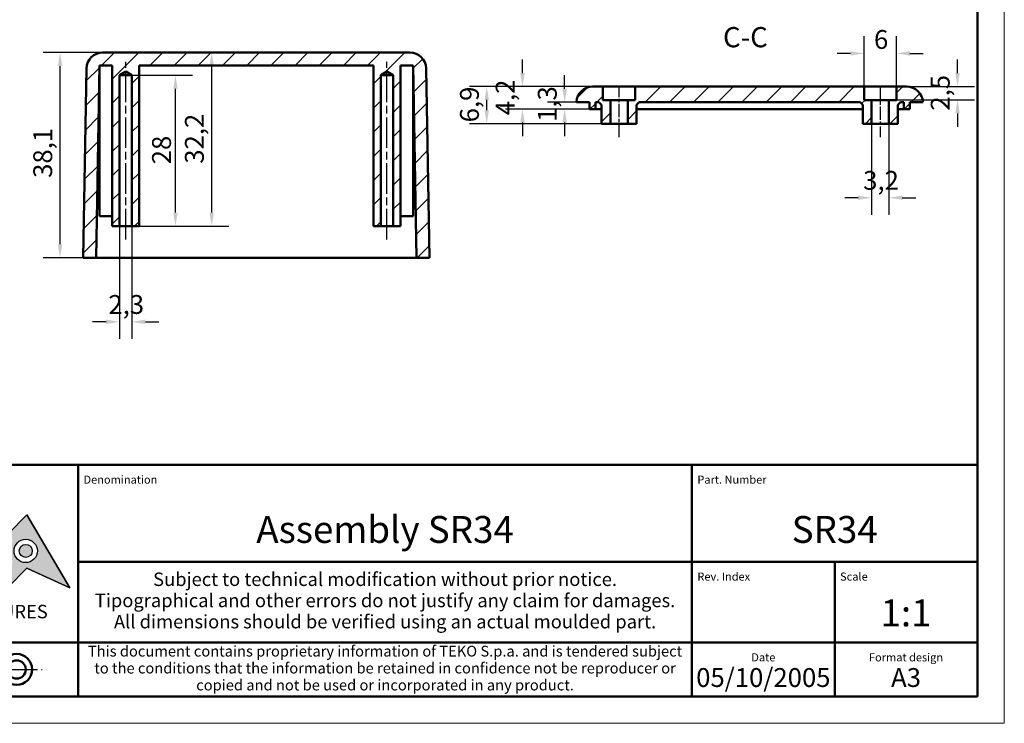
# Model space of a CAD drawing. Extents: x 0 to 420, y 0 to 297.
# Drawn here: x 237 to 420, y 0 to 131 of the extents above; entities that cross this region are included whole.
import ezdxf
from ezdxf.enums import TextEntityAlignment as Align

# ---------------------------------------------------------------- set-up
doc = ezdxf.new("R2010")
doc.units = 0
doc.linetypes.add('CHAIN', pattern=[0.3543, 0.2362, -0.0295, 0.0591, -0.0295])
doc.linetypes.add('LONG_DASH_DOTTED', pattern=[0.3001, 0.2362, -0.0295, 0.0049, -0.0295])
doc.layers.get('0').update_dxf_attribs({"lineweight": 25})
for name, color, linetype, lineweight in [('Geometria schizzo(ISO)', 7, 'Continuous', 50), ('Linea del centro(ISO)', 179, 'CHAIN', 25), ('Linee di simmetria(ISO)', 250, 'LONG_DASH_DOTTED', 25), ('Quote(ISO)', 7, 'Continuous', 25), ('Simboli(ISO)', 7, 'Continuous', 25), ('Spigoli visibili(ISO)', 7, 'Continuous', 50), ('Tratteggio', 3, 'Continuous', 9)]:
    doc.layers.add(name, color=color, linetype=linetype, lineweight=lineweight)
doc.styles.add('DEFAULT-ISO~0', font='ARIAL.TTF')
doc.styles.get("Standard").update_dxf_attribs({"font": 'ARIAL.TTF'})
doc.styles.add('Stile testo32', font='ARIAL.TTF')
doc.styles.add('Tabella-ISO', font='ARIAL.TTF')
doc.dimstyles.new('DEFAULT-ISO-Metodo 1b', dxfattribs={"dimtxt": 3.5, "dimasz": 2.5, "dimexe": 3.175, "dimexo": 0, "dimgap": 0.762, "dimtad": 1, "dimtoh": 1, "dimrnd": 1e-08, "dimtxsty": 'DEFAULT-ISO~0', "dimcen": 0.09, "dimdle": 10, "dimclrd": 2, "dimclre": 2, "dimclrt": 6, "dimazin": 2, "dimtfac": 0.714286, "dimtofl": 0, "dimtmove": 0, "dimatfit": 3, "dimfxl": 0, "dimtolj": 1, "dimlwd": 25, "dimlwe": 25, "dimarcsym": 0})
pattern_1 = [(45, (0, 0), (-2.245064, 2.245064), [])]

# ---------------------------------------------------------------- blocks, each defined once
blk = doc.blocks.new('Cartigli Cartiglio particolare')
at = {"layer": 'Tratteggio'}
h = blk.add_hatch(color=7, dxfattribs=at)
edge = h.paths.add_edge_path(flags=0)
edge.add_arc((-181.38, 32.01), 2.17, 0, 360)
h.paths.add_polyline_path([(-191.3, 33.23), (-188.43, 33.23), (-188.43, 34.14), (-192.24, 34.14), (-192.24, 29.87), (-188.43, 29.87), (-188.43, 30.79), (-191.3, 30.79), (-191.3, 31.55), (-188.43, 31.55), (-188.43, 32.47), (-191.3, 32.47)], flags=0)
h.paths.add_polyline_path([(-183.85, 33.77), (-183.85, 34.14), (-184.77, 34.14), (-186.47, 32.5), (-186.47, 34.14), (-187.38, 34.14), (-187.38, 29.86), (-186.47, 29.86), (-186.47, 31.5), (-184.77, 29.86), (-183.85, 29.86), (-183.85, 30.23), (-185.63, 32)], flags=0)
h.paths.add_polyline_path([(-195.64, 29.87), (-194.73, 29.87), (-194.73, 33.23), (-193.28, 33.23), (-193.28, 34.14), (-197.09, 34.14), (-197.09, 33.23), (-195.64, 33.23)], flags=0)
h.paths.add_polyline_path([(-184.66, 25.28), (-181.16, 28.83), (-173.2, 25.14), (-181.16, 38.74), (-184.66, 35.17), (-188.15, 38.74), (-191.64, 35.17), (-195.14, 38.74), (-203.1, 25.14), (-195.14, 28.83), (-191.64, 25.28), (-188.15, 28.83)])
h = blk.add_hatch(color=7, dxfattribs=at)
edge = h.paths.add_edge_path()
edge.add_arc((-181.38, 32.01), 1.22, 0, 360)
for p, q in [((-181.16, 38.74), (-184.66, 35.17)), ((-173.2, 25.14), (-181.16, 38.74)), ((-184.66, 25.28), (-181.16, 28.83)), ((-181.16, 28.83), (-173.2, 25.14))]:
    blk.add_line(p, q)
at = {"color": 7}
for p, q in [((-184.66, 35.17), (-181.16, 38.74)), ((-181.16, 38.74), (-173.2, 25.14)), ((-181.16, 28.83), (-184.66, 25.28)), ((-173.2, 25.14), (-181.16, 28.83))]:
    blk.add_line(p, q, dxfattribs=at)
for centre, radius in [((-181.38, 32.01), 2.17), ((-181.38, 32.01, 10), 1.22)]:
    blk.add_circle(centre, radius)
for radius in [2.17, 1.22]:
    blk.add_circle((-181.38, 32.01), radius, dxfattribs=at)
at = {"layer": 'Geometria schizzo(ISO)'}
for p, q in [((-4.65, 48), (-204.65, 48)), ((-171.65, 48), (-171.65, 30)), ((-57.65, 48), (-57.65, 5)), ((-4.65, 48), (-4.65, 5)), ((-171.65, 30), (-171.65, 5)), ((-4.65, 30), (-171.65, 30)), ((-31.15, 5), (-31.15, 30)), ((-204.65, 15), (-4.65, 15)), ((-204.65, 5), (-4.65, 5))]:
    blk.add_line(p, q, dxfattribs=at)
at = {"layer": 'Geometria schizzo(ISO)', "color": 4, "lineweight": 18}
blk.add_line((-0.15, 0), (0.35, 0), dxfattribs=at)
at = {"layer": 'Geometria schizzo(ISO)', "color": 131, "lineweight": 18}
blk.add_line((0.35, 0), (0.35, 0.5), dxfattribs=at)
at = {"layer": 'Geometria schizzo(ISO)'}
for radius in [2.88, 1.69]:
    blk.add_circle((-183.07, 10), radius, dxfattribs=at)
at = {"layer": 'Linee di simmetria(ISO)', "ltscale": 25.547039}
blk.add_line((-200.56, 10), (-177.56, 10), dxfattribs=at)
at = {"layer": 'Simboli(ISO)', "color": 1, "char_height": 1.5}
for s, insert, attachment_point in [('\\fArial|b0|i0;\\H1.5000;Denomination', (-170.65, 44.5), 7), ('\\fArial|b0|i0;\\H1.5000;Part. Number', (-56.65, 44.5), 7), ('\\fArial|b0|i0;\\H1.5000;Scale', (-30.15, 26.5), 7), ('\\fArial|b0|i0;\\H1.5000;Date', (-44.4, 11.5), 8), ('\\fArial|b0|i0;\\H1.5000;Format design', (-17.9, 11.5), 8)]:
    blk.add_mtext(s, dxfattribs=dict(at, insert=insert, attachment_point=attachment_point))
at = {"layer": 'Simboli(ISO)', "color": 7, "attachment_point": 2, "line_spacing_factor": 0.944221, "style": 'Tabella-ISO'}
for s, insert, char_height, width in [('Subject to technical modification without prior notice.\\PTipographical and other errors do not justify any claim for damages. \\PAll dimensions should be verified using an actual moulded part.', (-114.65, 28), 2.5, 110.6616), ('\\fArial|b0|i0;\\H2.0000;This document contains proprietary information of \\fArial|b1|i0;\\H2.0000;TEKO S.p.a.\\fArial|b0|i0;\\H2.0000; and is tendered subject to the conditions that the information be retained in confidence not be reproducer or copied and not be used or incorporated in any product.', (-114.65, 14.4), 2, 113.1843)]:
    blk.add_mtext(s, dxfattribs=dict(at, insert=insert, char_height=char_height, width=width))
at = {"layer": 'Simboli(ISO)', "color": 1, "insert": (-56.65, 26.5), "char_height": 1.5, "attachment_point": 7, "style": 'Tabella-ISO'}
blk.add_mtext('\\fArial|b0|i0;\\H1.5000;Rev. Index', dxfattribs=at)
at = {"layer": 'Simboli(ISO)', "color": 7, "insert": (-188.15, 22), "char_height": 2.5, "width": 25.7551, "attachment_point": 2, "style": 'Tabella-ISO'}
blk.add_mtext('\\fArial|b1|i0;\\H2.5000;ENCLOSURES', dxfattribs=at)
at = {"layer": 'Simboli(ISO)', "color": 7, "style": 'Tabella-ISO'}
for tag, height, p in [('DESCRIZIONE', 5, (-114.65, 36)), ('NUMERO_PARTE', 5, (-31.15, 36)), ('NUMERO_REVISIONE', 5, (-44.4, 20.5)), ('SCALA_GENERALE_VISTE', 5, (-17.9, 20.5)), ('DATA_CREAZIONE', 3.5, (-44.4, 8.5)), ('Dimensioni_foglio', 3.5, (-17.9, 8.5))]:
    blk.add_attdef(tag, text='', height=height, dxfattribs=at).set_placement(p, align=Align.MIDDLE_CENTER)
blk = doc.blocks.new('Bordi A3')
at = {"layer": 'Geometria schizzo(ISO)', "color": 4, "lineweight": 18}
for p, q in [((420, 297), (420, 0)), ((420, 0), (0, 0))]:
    blk.add_line(p, q, dxfattribs=at)
at = {"layer": 'Geometria schizzo(ISO)'}
for p, q in [((415, 292), (415, 5)), ((415, 5), (5, 5))]:
    blk.add_line(p, q, dxfattribs=at)
blk = doc.blocks.new('*D64')
at = {"layer": 'Defpoints', "color": 0, "linetype": 'Continuous'}
for p in [(244.65, 124.55), (252.55, 124.55), (251.34, 86.45)]:
    blk.add_point(p, dxfattribs=at)
at = {"layer": 'Quote(ISO)', "color": 2, "linetype": 'Continuous', "lineweight": 25}
for p, q in [((252.55, 124.55), (241.48, 124.55)), ((244.65, 88.95), (244.65, 122.05)), ((251.34, 86.45), (241.48, 86.45))]:
    blk.add_line(p, q, dxfattribs=at)
at = {"layer": 'Quote(ISO)', "color": 2, "linetype": 'Continuous'}
for points in [[(244.23, 122.05), (245.07, 122.05), (244.65, 124.55)], [(244.23, 88.95), (245.07, 88.95), (244.65, 86.45)]]:
    blk.add_solid(points, dxfattribs=at)
at = {"layer": 'Quote(ISO)', "color": 6, "linetype": 'Continuous', "lineweight": 25, "insert": (239.68, 101.29), "char_height": 3.5, "attachment_point": 1, "rotation": 90, "style": 'DEFAULT-ISO~0'}
blk.add_mtext('\\A1;38,1', dxfattribs=at)
blk = doc.blocks.new('*D65')
at = {"layer": 'Defpoints', "color": 0, "linetype": 'Continuous'}
for p in [(272.81, 124.55), (272.81, 124.55), (259.34, 92.35)]:
    blk.add_point(p, dxfattribs=at)
at = {"layer": 'Quote(ISO)', "color": 2, "linetype": 'Continuous', "lineweight": 25}
for p, q in [((272.81, 94.85), (272.81, 122.05)), ((259.34, 92.35), (275.98, 92.35))]:
    blk.add_line(p, q, dxfattribs=at)
at = {"layer": 'Quote(ISO)', "color": 2, "linetype": 'Continuous'}
for points in [[(272.39, 122.05), (273.22, 122.05), (272.81, 124.55)], [(272.39, 94.85), (273.22, 94.85), (272.81, 92.35)]]:
    blk.add_solid(points, dxfattribs=at)
at = {"layer": 'Quote(ISO)', "color": 6, "linetype": 'Continuous', "lineweight": 25, "insert": (267.84, 103.92), "char_height": 3.5, "attachment_point": 1, "rotation": 90, "style": 'DEFAULT-ISO~0'}
blk.add_mtext('\\A1;32,2', dxfattribs=at)
blk = doc.blocks.new('*D66')
at = {"layer": 'Defpoints', "color": 0, "linetype": 'Continuous'}
for p in [(257.99, 120.35), (266.07, 120.35), (259.34, 92.35)]:
    blk.add_point(p, dxfattribs=at)
at = {"layer": 'Quote(ISO)', "color": 2, "linetype": 'Continuous', "lineweight": 25}
for p, q in [((257.99, 120.35), (269.25, 120.35)), ((266.07, 94.85), (266.07, 117.85)), ((259.34, 92.35), (269.25, 92.35))]:
    blk.add_line(p, q, dxfattribs=at)
at = {"layer": 'Quote(ISO)', "color": 2, "linetype": 'Continuous'}
for points in [[(265.66, 117.85), (266.49, 117.85), (266.07, 120.35)], [(265.66, 94.85), (266.49, 94.85), (266.07, 92.35)]]:
    blk.add_solid(points, dxfattribs=at)
at = {"layer": 'Quote(ISO)', "color": 6, "linetype": 'Continuous', "lineweight": 25, "insert": (261.74, 103.81), "char_height": 3.5, "attachment_point": 1, "rotation": 90, "style": 'DEFAULT-ISO~0'}
blk.add_mtext('\\A1;28', dxfattribs=at)
blk = doc.blocks.new('*D67')
at = {"layer": 'Defpoints', "color": 0, "linetype": 'Continuous'}
for p in [(255.69, 92.35), (257.99, 92.35), (255.69, 74.56)]:
    blk.add_point(p, dxfattribs=at)
at = {"layer": 'Quote(ISO)', "color": 2, "linetype": 'Continuous', "lineweight": 25}
for p, q in [((255.69, 92.35), (255.69, 71.38)), ((257.99, 92.35), (257.99, 71.38)), ((253.19, 74.56), (250.69, 74.56)), ((260.49, 74.56), (262.99, 74.56))]:
    blk.add_line(p, q, dxfattribs=at)
at = {"layer": 'Quote(ISO)', "color": 2, "linetype": 'Continuous'}
for points in [[(253.19, 74.97), (253.19, 74.14), (255.69, 74.56)], [(260.49, 74.97), (260.49, 74.14), (257.99, 74.56)]]:
    blk.add_solid(points, dxfattribs=at)
at = {"layer": 'Quote(ISO)', "color": 6, "linetype": 'Continuous', "lineweight": 25, "insert": (253.62, 79.53), "char_height": 3.5, "attachment_point": 1, "style": 'DEFAULT-ISO~0'}
blk.add_mtext('\\A1;2,3', dxfattribs=at)
blk = doc.blocks.new('*D68')
at = {"layer": 'Defpoints', "color": 0, "linetype": 'Continuous'}
for p in [(323.88, 118.25), (343.56, 118.25), (345.21, 111.35)]:
    blk.add_point(p, dxfattribs=at)
at = {"layer": 'Quote(ISO)', "color": 2, "linetype": 'Continuous', "lineweight": 25}
for p, q in [((343.56, 118.25), (320.71, 118.25)), ((323.88, 113.85), (323.88, 115.75)), ((345.21, 111.35), (320.71, 111.35))]:
    blk.add_line(p, q, dxfattribs=at)
at = {"layer": 'Quote(ISO)', "color": 2, "linetype": 'Continuous'}
for points in [[(323.47, 115.75), (324.3, 115.75), (323.88, 118.25)], [(323.47, 113.85), (324.3, 113.85), (323.88, 111.35)]]:
    blk.add_solid(points, dxfattribs=at)
at = {"layer": 'Quote(ISO)', "color": 6, "linetype": 'Continuous', "lineweight": 25, "insert": (318.92, 111.6), "char_height": 3.5, "attachment_point": 1, "rotation": 90, "style": 'DEFAULT-ISO~0'}
blk.add_mtext('\\A1;6,9', dxfattribs=at)
blk = doc.blocks.new('*D69')
at = {"layer": 'Defpoints', "color": 0, "linetype": 'Continuous'}
for p in [(343.56, 118.25), (330.52, 114.05), (342.98, 114.05)]:
    blk.add_point(p, dxfattribs=at)
at = {"layer": 'Quote(ISO)', "color": 2, "linetype": 'Continuous', "lineweight": 25}
for p, q in [((330.52, 120.75), (330.52, 123.25)), ((343.56, 118.25), (327.34, 118.25)), ((342.98, 114.05), (327.34, 114.05)), ((330.52, 111.55), (330.52, 109.05))]:
    blk.add_line(p, q, dxfattribs=at)
at = {"layer": 'Quote(ISO)', "color": 2, "linetype": 'Continuous'}
for points in [[(330.1, 120.75), (330.93, 120.75), (330.52, 118.25)], [(330.1, 111.55), (330.93, 111.55), (330.52, 114.05)]]:
    blk.add_solid(points, dxfattribs=at)
at = {"layer": 'Quote(ISO)', "color": 6, "linetype": 'Continuous', "lineweight": 25, "insert": (325.55, 112.91), "char_height": 3.5, "attachment_point": 1, "rotation": 90, "style": 'DEFAULT-ISO~0'}
blk.add_mtext('\\A1;4,2', dxfattribs=at)
blk = doc.blocks.new('*D70')
at = {"layer": 'Defpoints', "color": 0, "linetype": 'Continuous'}
for p in [(338.35, 115.35), (340.56, 115.35), (342.98, 114.05)]:
    blk.add_point(p, dxfattribs=at)
at = {"layer": 'Quote(ISO)', "color": 2, "linetype": 'Continuous', "lineweight": 25}
for p, q in [((338.35, 117.85), (338.35, 120.35)), ((340.56, 115.35), (335.17, 115.35)), ((342.98, 114.05), (335.17, 114.05)), ((338.35, 111.55), (338.35, 109.05))]:
    blk.add_line(p, q, dxfattribs=at)
at = {"layer": 'Quote(ISO)', "color": 2, "linetype": 'Continuous'}
for points in [[(337.93, 117.85), (338.77, 117.85), (338.35, 115.35)], [(337.93, 111.55), (338.77, 111.55), (338.35, 114.05)]]:
    blk.add_solid(points, dxfattribs=at)
at = {"layer": 'Quote(ISO)', "color": 6, "linetype": 'Continuous', "lineweight": 25, "insert": (333.38, 111.68), "char_height": 3.5, "attachment_point": 1, "rotation": 90, "style": 'DEFAULT-ISO~0'}
blk.add_mtext('\\A1;1,3', dxfattribs=at)
blk = doc.blocks.new('*D71')
at = {"layer": 'Defpoints', "color": 0, "linetype": 'Continuous'}
for p in [(396.96, 118.25), (411.32, 118.25), (396.96, 115.75)]:
    blk.add_point(p, dxfattribs=at)
at = {"layer": 'Quote(ISO)', "color": 2, "linetype": 'Continuous', "lineweight": 25}
for p, q in [((411.32, 120.75), (411.32, 123.25)), ((396.96, 118.25), (414.49, 118.25)), ((396.96, 115.75), (414.49, 115.75)), ((411.32, 113.25), (411.32, 110.75))]:
    blk.add_line(p, q, dxfattribs=at)
at = {"layer": 'Quote(ISO)', "color": 2, "linetype": 'Continuous'}
for points in [[(410.9, 120.75), (411.73, 120.75), (411.32, 118.25)], [(410.9, 113.25), (411.73, 113.25), (411.32, 115.75)]]:
    blk.add_solid(points, dxfattribs=at)
at = {"layer": 'Quote(ISO)', "color": 6, "linetype": 'Continuous', "lineweight": 25, "insert": (406.35, 113.77), "char_height": 3.5, "attachment_point": 1, "rotation": 90, "style": 'DEFAULT-ISO~0'}
blk.add_mtext('\\A1;2,5', dxfattribs=at)
blk = doc.blocks.new('*D72')
at = {"layer": 'Defpoints', "color": 0, "linetype": 'Continuous'}
for p in [(395.36, 111.35), (398.56, 111.35), (398.56, 97.6)]:
    blk.add_point(p, dxfattribs=at)
at = {"layer": 'Quote(ISO)', "color": 2, "linetype": 'Continuous', "lineweight": 25}
for p, q in [((395.36, 111.35), (395.36, 94.42)), ((398.56, 111.35), (398.56, 94.42)), ((392.86, 97.6), (390.36, 97.6)), ((401.06, 97.6), (403.56, 97.6))]:
    blk.add_line(p, q, dxfattribs=at)
at = {"layer": 'Quote(ISO)', "color": 2, "linetype": 'Continuous'}
for points in [[(392.86, 98.01), (392.86, 97.18), (395.36, 97.6)], [(401.06, 98.01), (401.06, 97.18), (398.56, 97.6)]]:
    blk.add_solid(points, dxfattribs=at)
at = {"layer": 'Quote(ISO)', "color": 6, "linetype": 'Continuous', "lineweight": 25, "insert": (393.79, 102.57), "char_height": 3.5, "attachment_point": 1, "style": 'DEFAULT-ISO~0'}
blk.add_mtext('\\A1;3,2', dxfattribs=at)
blk = doc.blocks.new('*D73')
at = {"layer": 'Defpoints', "color": 0, "linetype": 'Continuous'}
for p in [(399.96, 124.41), (393.96, 118.25), (399.96, 118.25)]:
    blk.add_point(p, dxfattribs=at)
at = {"layer": 'Quote(ISO)', "color": 2, "linetype": 'Continuous', "lineweight": 25}
for p, q in [((393.96, 118.25), (393.96, 127.58)), ((399.96, 118.25), (399.96, 127.58)), ((391.46, 124.41), (388.96, 124.41)), ((402.46, 124.41), (404.96, 124.41))]:
    blk.add_line(p, q, dxfattribs=at)
at = {"layer": 'Quote(ISO)', "color": 2, "linetype": 'Continuous'}
for points in [[(391.46, 124.82), (391.46, 123.99), (393.96, 124.41)], [(402.46, 124.82), (402.46, 123.99), (399.96, 124.41)]]:
    blk.add_solid(points, dxfattribs=at)
at = {"layer": 'Quote(ISO)', "color": 6, "linetype": 'Continuous', "lineweight": 25, "insert": (395.8, 128.74), "char_height": 3.5, "attachment_point": 1, "style": 'DEFAULT-ISO~0'}
blk.add_mtext('\\A1;6', dxfattribs=at)

msp = doc.modelspace()

# ---------------------------------------------------------------- hatches: boundary and pattern name
at = {"layer": 'Tratteggio'}
h = msp.add_hatch(dxfattribs=at)
h.set_pattern_fill('ANSI31', color=256, scale=25.4, style=0)
h.set_pattern_definition(pattern_1)
edge = h.paths.add_edge_path()
edge.add_ellipse((252.554, 121.548), major_axis=(0, 3), ratio=1, start_angle=0, end_angle=89)
edge.add_line((249.554, 121.6), (248.941, 86.448))
edge.add_line((248.941, 86.448), (251.341, 86.448))
edge.add_line((251.341, 86.448), (251.964, 122.148))
edge.add_line((251.964, 122.148), (254.341, 122.148))
edge.add_line((254.341, 122.148), (254.341, 92.348))
edge.add_line((254.341, 92.348), (255.691, 92.348))
edge.add_line((255.691, 92.348), (255.691, 120.348))
edge.add_line((255.691, 120.348), (256.841, 121.039))
edge.add_line((256.841, 121.039), (257.991, 120.348))
edge.add_line((257.991, 120.348), (257.991, 92.348))
edge.add_line((257.991, 92.348), (259.341, 92.348))
edge.add_line((259.341, 92.348), (259.341, 122.148))
edge.add_line((259.341, 122.148), (302.841, 122.148))
edge.add_line((302.841, 122.148), (302.841, 92.348))
edge.add_line((302.841, 92.348), (304.191, 92.348))
edge.add_line((304.191, 92.348), (304.191, 120.348))
edge.add_line((304.191, 120.348), (305.341, 121.039))
edge.add_line((305.341, 121.039), (306.491, 120.348))
edge.add_line((306.491, 120.348), (306.491, 92.348))
edge.add_line((306.491, 92.348), (307.841, 92.348))
edge.add_line((307.841, 92.348), (307.841, 122.148))
edge.add_line((307.841, 122.148), (310.217, 122.148))
edge.add_line((310.217, 122.148), (310.841, 86.448))
edge.add_line((310.841, 86.448), (313.241, 86.448))
edge.add_line((313.241, 86.448), (312.627, 121.6))
edge.add_ellipse((309.627, 121.548), major_axis=(3, 0.052), ratio=1, start_angle=0, end_angle=89)
edge.add_line((309.627, 124.548), (252.554, 124.548))
h = msp.add_hatch(dxfattribs=at)
h.set_pattern_fill('ANSI31', color=256, scale=25.4, style=0)
h.set_pattern_definition(pattern_1)
edge = h.paths.add_edge_path()
edge.add_line((399.957, 118.247), (399.957, 115.747))
edge.add_line((399.957, 115.747), (398.557, 115.747))
edge.add_line((398.557, 115.747), (398.557, 111.347))
edge.add_line((398.557, 111.347), (400.207, 111.347))
edge.add_line((400.207, 111.347), (400.207, 114.847))
edge.add_line((400.207, 114.847), (400.707, 115.347))
edge.add_line((400.707, 115.347), (401.357, 115.347))
edge.add_line((401.357, 115.347), (401.357, 114.047))
edge.add_line((401.357, 114.047), (402.434, 114.047))
edge.add_line((402.434, 114.047), (402.457, 115.347))
edge.add_line((402.457, 115.347), (404.857, 115.347))
edge.add_ellipse((401.859, 115.247), major_axis=(2.998, 0.1), ratio=1, start_angle=0, end_angle=88.08979)
edge.add_line((401.859, 118.247), (399.957, 118.247))
h.paths.add_polyline_path([(351.457, 118.247), (351.457, 115.747), (350.057, 115.747), (350.057, 111.347), (351.707, 111.347), (351.707, 114.847), (352.207, 115.347), (393.207, 115.347), (393.707, 114.847), (393.707, 111.347), (395.357, 111.347), (395.357, 115.747), (393.957, 115.747), (393.957, 118.247)])
edge = h.paths.add_edge_path()
edge.add_line((345.457, 115.747), (345.457, 118.247))
edge.add_line((345.457, 118.247), (343.555, 118.247))
edge.add_ellipse((343.555, 115.247), major_axis=(0, 3), ratio=1, start_angle=0, end_angle=88.08979)
edge.add_line((340.557, 115.347), (342.957, 115.347))
edge.add_line((342.957, 115.347), (342.98, 114.047))
edge.add_line((342.98, 114.047), (344.057, 114.047))
edge.add_line((344.057, 114.047), (344.057, 115.347))
edge.add_line((344.057, 115.347), (344.707, 115.347))
edge.add_line((344.707, 115.347), (345.207, 114.847))
edge.add_line((345.207, 114.847), (345.207, 111.347))
edge.add_line((345.207, 111.347), (346.857, 111.347))
edge.add_line((346.857, 111.347), (346.857, 115.747))
edge.add_line((346.857, 115.747), (345.457, 115.747))

# ---------------------------------------------------------------- linework, layer by layer
at = {"layer": 'Linea del centro(ISO)', "linetype": 'CHAIN', "ltscale": 23.990969}
for p, q in [((256.841, 89.848), (256.841, 122.848)), ((305.341, 89.848), (305.341, 122.848))]:
    msp.add_line(p, q, dxfattribs=at)
at = {"layer": 'Linea del centro(ISO)', "linetype": 'CHAIN', "ltscale": 10.44525}
for p, q in [((348.457, 108.847), (348.457, 118.247)), ((396.957, 118.247), (396.957, 108.847))]:
    msp.add_line(p, q, dxfattribs=at)
at = {"layer": 'Spigoli visibili(ISO)'}
for p, q in [((309.627, 124.548), (252.554, 124.548)), ((249.554, 121.6), (248.941, 86.448)), ((251.341, 86.448), (251.964, 122.148)), ((251.964, 122.148), (254.341, 122.148)), ((251.964, 122.148), (251.964, 94.648)), ((254.341, 122.148), (254.341, 92.348)), ((255.691, 120.348), (256.841, 121.039)), ((256.841, 121.039), (257.991, 120.348)), ((259.341, 92.348), (259.341, 122.148)), ((259.341, 122.148), (302.841, 122.148)), ((302.841, 122.148), (302.841, 92.348)), ((304.191, 120.348), (305.341, 121.039)), ((305.341, 121.039), (306.491, 120.348)), ((307.841, 92.348), (307.841, 122.148)), ((307.841, 122.148), (310.217, 122.148)), ((310.217, 122.148), (310.841, 86.448)), ((310.217, 122.148), (310.217, 94.648)), ((313.241, 86.448), (312.627, 121.6)), ((255.691, 92.348), (255.691, 120.348)), ((255.691, 120.348), (257.991, 120.348)), ((257.991, 120.348), (257.991, 92.348)), ((304.191, 92.348), (304.191, 120.348)), ((304.191, 120.348), (306.491, 120.348)), ((306.491, 120.348), (306.491, 92.348)), ((345.457, 118.247), (343.555, 118.247)), ((345.457, 115.747), (345.457, 118.247)), ((345.457, 118.247), (351.457, 118.247)), ((351.457, 118.247), (351.457, 115.747)), ((393.957, 118.247), (351.457, 118.247)), ((393.957, 115.747), (393.957, 118.247)), ((393.957, 118.247), (399.957, 118.247)), ((399.957, 118.247), (399.957, 115.747)), ((401.859, 118.247), (399.957, 118.247)), ((340.557, 115.347), (342.957, 115.347)), ((342.957, 115.347), (342.98, 114.047)), ((344.057, 114.047), (344.057, 115.347)), ((344.057, 115.347), (344.707, 115.347)), ((344.707, 115.347), (345.207, 114.847)), ((346.857, 115.747), (345.457, 115.747)), ((346.857, 111.347), (346.857, 115.747)), ((346.857, 115.747), (350.057, 115.747)), ((351.457, 115.747), (350.057, 115.747)), ((350.057, 115.747), (350.057, 111.347)), ((351.707, 114.847), (352.207, 115.347)), ((352.207, 115.347), (393.207, 115.347)), ((393.207, 115.347), (393.707, 114.847)), ((395.357, 115.747), (393.957, 115.747)), ((395.357, 111.347), (395.357, 115.747)), ((395.357, 115.747), (398.557, 115.747)), ((399.957, 115.747), (398.557, 115.747)), ((398.557, 115.747), (398.557, 111.347)), ((400.207, 114.847), (400.707, 115.347)), ((400.707, 115.347), (401.357, 115.347)), ((401.357, 115.347), (401.357, 114.047)), ((402.434, 114.047), (402.457, 115.347)), ((402.457, 115.347), (404.857, 115.347)), ((342.98, 114.047), (344.057, 114.047)), ((344.057, 114.047), (345.207, 114.047)), ((345.207, 114.847), (345.207, 111.347)), ((351.707, 111.347), (351.707, 114.847)), ((351.707, 114.047), (393.707, 114.047)), ((393.707, 114.847), (393.707, 111.347)), ((400.207, 111.347), (400.207, 114.847)), ((400.207, 114.047), (401.357, 114.047)), ((401.357, 114.047), (402.434, 114.047)), ((345.207, 111.347), (346.857, 111.347)), ((350.057, 111.347), (346.857, 111.347)), ((350.057, 111.347), (351.707, 111.347)), ((393.707, 111.347), (395.357, 111.347)), ((398.557, 111.347), (395.357, 111.347)), ((398.557, 111.347), (400.207, 111.347)), ((251.964, 94.148), (251.964, 94.648)), ((251.964, 94.148), (254.341, 94.148)), ((310.217, 94.148), (307.841, 94.148)), ((310.217, 94.648), (310.217, 94.148)), ((254.341, 92.348), (255.691, 92.348)), ((257.991, 92.348), (255.691, 92.348)), ((257.991, 92.348), (259.341, 92.348)), ((302.841, 92.348), (304.191, 92.348)), ((306.491, 92.348), (304.191, 92.348)), ((306.491, 92.348), (307.841, 92.348)), ((248.941, 86.448), (251.341, 86.448)), ((310.841, 86.448), (251.341, 86.448)), ((310.841, 86.448), (313.241, 86.448))]:
    msp.add_line(p, q, dxfattribs=at)
for centre, start, end in [((252.554, 121.548), 90, 179), ((309.627, 121.548), 1, 90), ((343.555, 115.247), 90, 178.08979), ((401.859, 115.247), 1.91021, 90)]:
    msp.add_arc(centre, 3, start, end, dxfattribs=at)

# ---------------------------------------------------------------- block references
msp.add_blockref('Bordi A3', (0, 0))
msp.add_blockref('Cartigli Cartiglio particolare', (419.65, 0)).add_auto_attribs({'SCALA_GENERALE_VISTE': '1:1', 'Dimensioni_foglio': 'A3', 'DATA_CREAZIONE': '05/10/2005', 'NUMERO_PARTE': 'SR34', 'DESCRIZIONE': 'Assembly SR34'})

# ---------------------------------------------------------------- texts
at = {"layer": 'Simboli(ISO)', "color": 7, "insert": (367.768, 124.369, -76.333), "char_height": 3.75, "attachment_point": 7, "style": 'Stile testo32'}
msp.add_mtext('C-C ', dxfattribs=at)

# ---------------------------------------------------------------- dimensions: what is measured, and where the dimension line sits
at = {"layer": 'Quote(ISO)', "color": 2, "linetype": 'Continuous', "lineweight": 25}
for base, p1, p2, picture, middle in [((399.957, 124.406), (393.957, 118.247), (399.957, 118.247), '*D73', (396.957, 124.406)), ((398.557, 97.598), (395.357, 111.347), (398.557, 111.347), '*D72', (396.957, 97.598))]:
    dim = msp.add_linear_dim(base=base, p1=p1, p2=p2, dimstyle='DEFAULT-ISO-Metodo 1b', override={"dimtoh": 0, "dimdec": 2, "dimtp": 0, "dimtm": 0, "dimtdec": 2}, dxfattribs=at)
    dim.commit()
    dim.dimension.update_dxf_attribs({"geometry": picture, "text_midpoint": middle, "dimtype": 160})
for base, p1, p2, angle, override, picture, middle in [((244.651, 124.548), (251.341, 86.448), (252.554, 124.548), 90, {"dimtoh": 0, "dimdec": 2, "dimtp": 0, "dimtm": 0, "dimtdec": 2, "dimtmove": 1}, '*D64', (244.651, 105.498)), ((272.808, 124.548), (259.341, 92.348), (272.808, 124.548), 270, {"dimtoh": 0, "dimdec": 2, "dimse2": 1, "dimtp": 0, "dimtm": 0, "dimtdec": 2, "dimtmove": 1}, '*D65', (272.808, 108.448)), ((330.516, 114.047), (343.555, 118.247), (342.98, 114.047), 90, {"dimtoh": 0, "dimdec": 2, "dimtp": 0, "dimtm": 0, "dimtdec": 2, "dimtmove": 1}, '*D69', (330.516, 116.147)), ((411.316, 118.247), (396.957, 115.747), (396.957, 118.247), 90, {"dimtoh": 0, "dimdec": 2, "dimtp": 0, "dimtm": 0, "dimtdec": 2, "dimtmove": 1}, '*D71', (411.316, 116.997)), ((266.074, 120.348), (259.341, 92.348), (257.991, 120.348), 270, {"dimtoh": 0, "dimdec": 2, "dimtp": 0, "dimtm": 0, "dimtdec": 2, "dimtmove": 1}, '*D66', (266.074, 106.348)), ((338.349, 115.347), (342.98, 114.047), (340.557, 115.347), 270, {"dimtoh": 0, "dimdec": 2, "dimtp": 0, "dimtm": 0, "dimtdec": 2, "dimtmove": 1}, '*D70', (338.349, 114.697)), ((323.884, 118.247), (345.207, 111.347), (343.555, 118.247), 270, {"dimtoh": 0, "dimdec": 2, "dimtp": 0, "dimtm": 0, "dimtdec": 2, "dimtmove": 1}, '*D68', (323.884, 114.797)), ((255.691, 74.556), (257.991, 92.348), (255.691, 92.348), 180, {"dimtoh": 0, "dimdec": 2, "dimtp": 0, "dimtm": 0, "dimtdec": 2}, '*D67', (256.841, 74.556))]:
    dim = msp.add_linear_dim(base=base, p1=p1, p2=p2, angle=angle, dimstyle='DEFAULT-ISO-Metodo 1b', override=override, dxfattribs=at)
    dim.commit()
    dim.dimension.update_dxf_attribs({"geometry": picture, "text_midpoint": middle, "dimtype": 160})

doc.saveas('drawing.dxf')
